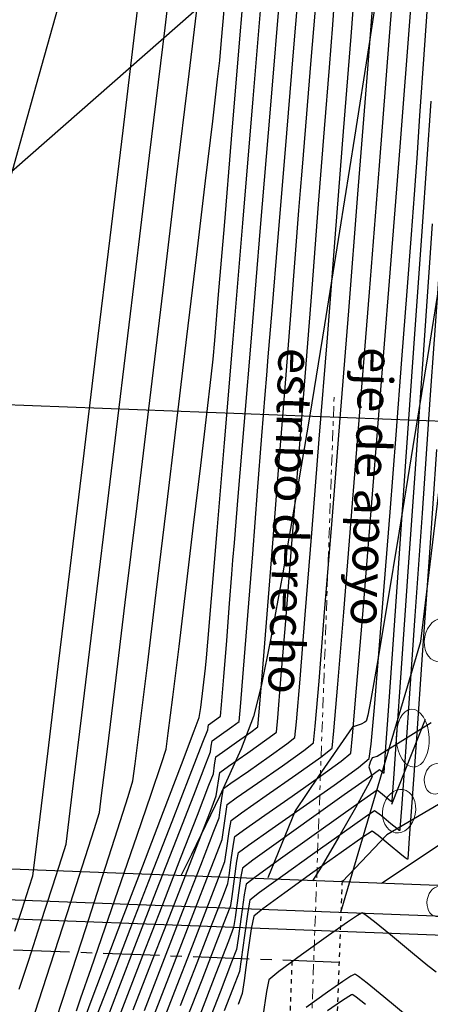
# Model space of a CAD drawing. Units: metres. Extents: x 1692 to 3793, y -3037 to -2506.
# Drawn here: x 2026 to 2035, y -2748 to -2726 of the extents above; entities that cross this region are included whole.
import ezdxf

# ---------------------------------------------------------------- set-up
doc = ezdxf.new("R2010")
doc.units = ezdxf.units.M
doc.header["$MEASUREMENT"] = 0
for name, pattern in [('ACAD_ISO04W100', [30, 24, -3, 0, -3]), ('CENTER', [2, 1.25, -0.25, 0.25, -0.25]), ('HIDDEN', [0.375, 0.25, -0.125])]:
    doc.linetypes.add(name, pattern=pattern)
for name, color, linetype in [('C-CMJR', 32, 'Continuous'), ('C-CMNR', 54, 'Continuous'), ('X-GRID', 252, 'Continuous')]:
    doc.layers.add(name, color=color, linetype=linetype)
doc.layers.add('S-HACH', color=7, linetype='Continuous', true_color=0x7a7a7a)
doc.styles.add('romans', font='romans.shx', dxfattribs={"width": 0.75, "bigfont": 'bigfont.shx'})

msp = doc.modelspace()

# ---------------------------------------------------------------- linework, layer by layer
at = {"color": 156, "linetype": 'ACAD_ISO04W100', "lineweight": 9, "ltscale": 0.01}
msp.add_line((2032.3208, -2762.2165), (2033.3124, -2734.7853), dxfattribs=at)
at = {"color": 7, "linetype": 'CENTER'}
msp.add_line((2033.4224, -2747.3664), (1812.3688, -2738.9459), dxfattribs=at)
at = {"color": 7, "linetype": 'HIDDEN', "ltscale": 0.02}
for p, q in [((2033.4908, -2745.5455), (2033.1324, -2754.9793)), ((2032.3735, -2747.3357), (2032.1541, -2753.109))]:
    msp.add_line(p, q, dxfattribs=at)
at = {"elevation": 112}
msp.add_lwpolyline([(2033.464, -2746.2508), (2035.2406, -2740.2332), (2042.8461, -2677.3106)], dxfattribs=at)
at = {"color": 2}
msp.add_lwpolyline([(1786.2086, -2725.8289), (2070.8113, -2736.6684)], dxfattribs=at)
for points in [[(2040.6336, -2746.5235), (2040.6578, -2745.8506), (1805.1689, -2736.8374)], [(1805.1352, -2737.565), (2040.6242, -2746.5232)]]:
    msp.add_lwpolyline(points)
at = {"color": 252}
msp.add_lwpolyline([(1785.7743, -2737.2367), (2070.377, -2748.0762)], dxfattribs=at)
at = {"layer": 'C-CMJR', "linetype": 'Continuous', "lineweight": -3}
for points, elevation in [([(2029.4022, -2748.9448), (2029.7658, -2748.0064), (2030.158, -2746.9964), (2030.5165, -2746.0737), (2030.7791, -2745.3968), (2030.8835, -2745.1247), (2030.9189, -2744.8771), (2030.9774, -2744.4524), (2031.019, -2744.2095), (2031.2552, -2744.0389), (2031.8035, -2743.6563), (2032.4587, -2743.198), (2033.0154, -2742.7999), (2033.2685, -2742.5982), (2033.3072, -2742.2162), (2033.396, -2741.1764), (2033.5272, -2739.5799), (2033.6929, -2737.5275), (2033.8854, -2735.1204), (2034.0969, -2732.4595), (2034.3196, -2729.6458), (2034.5456, -2726.7804), (2034.7672, -2723.9643)], -5.494), ([(2028.2391, -2748.6826), (2028.5253, -2747.9362), (2028.9183, -2746.9187), (2029.3633, -2745.7705), (2029.8052, -2744.6322), (2030.1891, -2743.6442), (2030.4601, -2742.9473), (2030.5631, -2742.6817), (2030.5805, -2742.5591), (2030.5993, -2742.4375), (2030.7534, -2742.329), (2031.0383, -2742.1291), (2031.1996, -2742.0075), (2031.229, -2741.6834), (2031.2977, -2740.8421), (2031.3928, -2739.6511), (2031.5014, -2738.2778), (2031.6106, -2736.8897), (2031.7075, -2735.6543), (2031.7793, -2734.739), (2031.8131, -2734.3113), (2031.8474, -2733.8972), (2031.9327, -2732.8692), (2032.0606, -2731.3287), (2032.2228, -2729.3774), (2032.4107, -2727.1169), (2032.6161, -2724.6486)], -6.494), ([(2026.2941, -2749.613), (2026.4043, -2749.2597), (2026.6594, -2748.4712), (2027.0015, -2747.4198), (2027.3732, -2746.278), (2027.7168, -2745.218), (2027.9748, -2744.4122), (2028.0894, -2744.033), (2028.1402, -2743.6518), (2028.261, -2742.6819), (2028.4402, -2741.2208), (2028.666, -2739.3663), (2028.9267, -2737.216), (2029.2106, -2734.8675), (2029.5061, -2732.4185), (2029.8015, -2729.9667), (2030.0849, -2727.6097), (2030.3448, -2725.4451)], -7.494), ([(2035.6316, -2732.1821), (2035.4455, -2734.8518), (2035.2694, -2737.3763), (2035.1099, -2739.6588), (2034.9738, -2741.6026), (2034.8676, -2743.1111), (2034.8086, -2743.9394), (2034.7817, -2744.3075), (2034.7728, -2744.4207), (2034.7713, -2744.4353), (2034.7621, -2744.4308), (2034.7104, -2744.3918), (2034.5764, -2744.2826), (2034.3666, -2744.1097), (2034.214, -2743.9935), (2034.0021, -2744.1367), (2033.4909, -2744.4962), (2032.8297, -2744.9663), (2032.1678, -2745.4411), (2031.6544, -2745.8148), (2031.4387, -2745.9815), (2031.3901, -2746.2433), (2031.3152, -2746.7699), (2031.2433, -2747.2988), (2031.2038, -2747.5676), (2031.1039, -2747.8322), (2030.8672, -2748.4431)], -4.494), ([(2035.5808, -2747.5794), (2035.4008, -2747.4384), (2035.0564, -2747.1568), (2034.5645, -2746.7506), (2034.2141, -2746.4654), (2034.0261, -2746.3196), (2033.9541, -2746.2708), (2033.9376, -2746.2642), (2033.9195, -2746.2705), (2033.8351, -2746.3198), (2033.6098, -2746.4691), (2033.1861, -2746.7647), (2032.5888, -2747.1943), (2032.0858, -2747.5679), (2031.8584, -2747.7535), (2031.8071, -2748.0106), (2031.7263, -2748.5578)], -3.494)]:
    msp.add_lwpolyline(points, dxfattribs=dict(at, elevation=elevation))
at = {"layer": 'C-CMJR', "elevation": 110, "flags": 128}
msp.add_lwpolyline([(2034.3757, -2725.0824), (2034.0817, -2726.9861), (2033.7652, -2729.0151), (2033.4352, -2731.1039), (2033.1011, -2733.1871), (2032.7717, -2735.199), (2032.4564, -2737.0743), (2032.1642, -2738.7473), (2031.9043, -2740.1527), (2031.6858, -2741.2249), (2031.5178, -2741.8985), (2031.2421, -2742.6136), (2030.7683, -2743.6595), (2030.1374, -2744.9698), (2029.905, -2745.439)], dxfattribs=at)
at = {"layer": 'C-CMNR'}
for p, q in [((2035.3403, -2741.9615, 112), (2034.589, -2743.8526, 112)), ((2035.4752, -2742.0359, 112), (2034.2712, -2742.7872, 112)), ((2034.1564, -2742.8137, 112), (2034.1139, -2742.9125, 112)), ((2034.2712, -2742.7872, 112), (2034.1564, -2742.8137, 112)), ((2034.1139, -2742.9125, 112), (2034.0833, -2743.0176, 112)), ((2034.0833, -2743.0176, 112), (2034.1213, -2743.1273, 112)), ((2034.1574, -2743.239, 112), (2034.0528, -2743.4395, 112)), ((2034.1213, -2743.1273, 112), (2034.1574, -2743.239, 112)), ((2034.0528, -2743.4395, 112), (2033.7854, -2743.9281, 112)), ((2033.7854, -2743.9281, 112), (2033.4204, -2744.5748, 112)), ((2033.4204, -2744.5748, 112), (2033.0229, -2745.2493, 112)), ((2033.0229, -2745.2493, 112), (2032.8306, -2745.551, 112))]:
    msp.add_line(p, q, dxfattribs=at)
at = {"layer": 'C-CMNR', "linetype": 'Continuous', "lineweight": -3}
for points, elevation in [([(2026.3078, -2747.9604), (2026.5164, -2747.3159), (2026.7817, -2746.5019), (2027.0467, -2745.688), (2027.2545, -2745.0434), (2027.3482, -2744.7375), (2027.3953, -2744.3693), (2027.5165, -2743.3834), (2027.7013, -2741.8679), (2027.9389, -2739.9107), (2028.2189, -2737.5999), (2028.5305, -2735.0236), (2028.8634, -2732.2697), (2029.2067, -2729.4263), (2029.55, -2726.5815), (2029.8827, -2723.8232)], -7.694), ([(2027.5774, -2748.4444), (2027.676, -2748.1563), (2027.9032, -2747.5003), (2028.2161, -2746.5978), (2028.572, -2745.5696), (2028.9283, -2744.537), (2029.2422, -2743.6211), (2029.471, -2742.943), (2029.5719, -2742.6239), (2029.6225, -2742.2695), (2029.7241, -2741.4672), (2029.8619, -2740.3438), (2030.0211, -2739.0259), (2030.1869, -2737.6402), (2030.3445, -2736.3133), (2030.4791, -2735.172), (2030.576, -2734.3429), (2030.6203, -2733.9526), (2030.6565, -2733.5346), (2030.7424, -2732.5125), (2030.8699, -2730.987), (2031.0307, -2729.0584), (2031.2165, -2726.8272), (2031.4189, -2724.3938)], -7.094), ([(2026.2106, -2746.6696), (2026.3698, -2746.1807), (2026.5287, -2745.6917), (2026.6069, -2745.4421), (2026.6509, -2745.0899), (2026.7682, -2744.1295), (2026.9468, -2742.6619), (2027.1743, -2740.7883), (2027.4385, -2738.6098), (2027.7271, -2736.2274), (2028.028, -2733.7423), (2028.3287, -2731.2555), (2028.6171, -2728.8682), (2028.881, -2726.6815), (2029.1081, -2724.7964)], -7.894), ([(2029.0929, -2748.4339), (2029.5017, -2747.3779), (2029.9426, -2746.2422), (2030.3452, -2745.2059), (2030.6395, -2744.4479), (2030.7553, -2744.1475), (2030.7804, -2743.9725), (2030.8217, -2743.6723), (2030.8511, -2743.5007), (2031.0181, -2743.3801), (2031.4056, -2743.1098), (2031.8686, -2742.7858), (2032.2621, -2742.5045), (2032.441, -2742.3619), (2032.4753, -2742.0129), (2032.555, -2741.0686), (2032.6717, -2739.6362), (2032.8173, -2737.8224), (2032.9835, -2735.7341), (2033.1621, -2733.4784), (2033.3448, -2731.1621), (2033.5233, -2728.8921), (2033.6895, -2726.7754), (2033.8351, -2724.9189)], -5.894), ([(2027.4082, -2725.2602), (2026.6845, -2727.851), (2025.9198, -2730.5919)], -7.894), ([(2027.7565, -2748.6353), (2027.8852, -2748.2863), (2028.1826, -2747.5017), (2028.5915, -2746.4293), (2029.055, -2745.2167), (2029.5159, -2744.0117), (2029.9172, -2742.962), (2030.202, -2742.2153), (2030.3131, -2741.9193), (2030.3432, -2741.6969), (2030.3961, -2741.2587), (2030.4475, -2740.8201), (2030.473, -2740.5966), (2030.5024, -2740.2455), (2030.5835, -2739.2728), (2030.709, -2737.7665), (2030.8715, -2735.8147), (2031.0638, -2733.5054), (2031.2785, -2730.9265), (2031.5085, -2728.166), (2031.7463, -2725.3119)], -6.894), ([(2029.2475, -2748.6893), (2029.6337, -2747.6921), (2030.0503, -2746.6193), (2030.4309, -2745.6398), (2030.7093, -2744.9224), (2030.8194, -2744.6361), (2030.8496, -2744.4248), (2030.8996, -2744.0624), (2030.935, -2743.8551), (2031.1367, -2743.7095), (2031.6046, -2743.383), (2032.1636, -2742.9919), (2032.6387, -2742.6522), (2032.8547, -2742.48), (2032.8915, -2742.1113), (2032.9765, -2741.1102), (2033.1017, -2739.5814), (2033.2588, -2737.6297), (2033.4399, -2735.3596), (2033.6369, -2732.8757), (2033.8418, -2730.2828), (2034.0464, -2727.6855), (2034.2426, -2725.1884)], -5.694), ([(2028.4122, -2748.8896), (2028.6847, -2748.1792), (2029.0591, -2747.2106), (2029.4829, -2746.1173), (2029.9039, -2745.033), (2030.2698, -2744.0914), (2030.5283, -2743.4259), (2030.6272, -2743.1703), (2030.6538, -2742.98), (2030.6832, -2742.7919), (2030.8288, -2742.6878), (2031.1429, -2742.4688), (2031.4596, -2742.2448), (2031.6134, -2742.1256), (2031.6445, -2741.7944), (2031.7173, -2740.9142), (2031.8216, -2739.619), (2031.947, -2738.0431), (2032.0831, -2736.3205), (2032.2197, -2734.5853), (2032.3464, -2732.9716), (2032.4528, -2731.6135), (2032.5288, -2730.6452), (2032.5639, -2730.2007), (2032.5993, -2729.773), (2032.6823, -2728.7714), (2032.8045, -2727.2997), (2032.9571, -2725.4618)], -6.294), ([(2030.0298, -2748.6348), (2030.3734, -2747.7506), (2030.6878, -2746.9415), (2030.9187, -2746.3458), (2031.0116, -2746.1019), (2031.0411, -2745.9013), (2031.0947, -2745.5066), (2031.1506, -2745.1137), (2031.1869, -2744.9183), (2031.4063, -2744.7582), (2031.9367, -2744.3874), (2032.6244, -2743.9078), (2033.316, -2743.4212), (2033.8577, -2743.0295), (2034.0961, -2742.8344), (2034.1353, -2742.5154), (2034.209, -2741.699), (2034.3094, -2740.494), (2034.4285, -2739.0087), (2034.5586, -2737.3519), (2034.6917, -2735.632), (2034.82, -2733.9576), (2034.9357, -2732.4372), (2035.0308, -2731.1795), (2035.0976, -2730.293), (2035.1282, -2729.8863), (2035.1572, -2729.4792), (2035.2231, -2728.5443), (2035.3192, -2727.1789), (2035.4385, -2725.4807)], -5.094), ([(2028.0659, -2748.4756), (2028.3657, -2747.6936), (2028.7774, -2746.6274), (2029.2435, -2745.4245), (2029.7063, -2744.2323), (2030.1082, -2743.1981), (2030.3917, -2742.4692), (2030.4991, -2742.1932), (2030.5071, -2742.138), (2030.5154, -2742.0831), (2030.6484, -2741.9901), (2030.7858, -2741.8894), (2030.8077, -2741.6392), (2030.8576, -2741.0194), (2030.9218, -2740.209), (2030.9864, -2739.3867), (2031.0378, -2738.7313), (2031.0622, -2738.4218), (2031.0943, -2738.0357), (2031.18, -2737.0043), (2031.3112, -2735.4262), (2031.4798, -2733.3996), (2031.6776, -2731.023), (2031.8964, -2728.3946), (2032.1281, -2725.6129)], -6.694), ([(2027.0086, -2749.0014), (2027.3868, -2747.8388), (2027.7856, -2746.6111), (2028.1671, -2745.4323), (2028.4937, -2744.4164), (2028.7274, -2743.6771), (2028.8306, -2743.3284), (2028.8836, -2742.9507), (2028.9967, -2742.0586), (2029.1576, -2740.7542), (2029.3544, -2739.1397), (2029.575, -2737.3171), (2029.8072, -2735.3885), (2030.0389, -2733.4561), (2030.2581, -2731.6218), (2030.4527, -2729.9879), (2030.6105, -2728.6563), (2030.7195, -2727.7292), (2030.7676, -2727.3087), (2030.8072, -2726.8585), (2030.8924, -2725.8494)], -7.294), ([(2028.8443, -2748.4218), (2029.2, -2747.5017), (2029.6027, -2746.4631), (2030.0028, -2745.4327), (2030.3507, -2744.5373), (2030.5968, -2743.9038), (2030.6913, -2743.6589), (2030.7111, -2743.5202), (2030.7439, -2743.2823), (2030.7672, -2743.1463), (2030.9644, -2743.0053), (2031.3898, -2742.7086), (2031.8189, -2742.4052), (2032.0272, -2742.2438), (2032.0581, -2741.9247), (2032.1302, -2741.0655), (2032.2352, -2739.7721), (2032.3649, -2738.1505), (2032.5113, -2736.3069), (2032.6661, -2734.3472), (2032.8212, -2732.3775), (2032.9684, -2730.5038), (2033.0995, -2728.8322), (2033.2064, -2727.4686), (2033.2809, -2726.5193), (2033.3148, -2726.0901)], -6.094), ([(2029.8978, -2748.3206), (2030.2657, -2747.3735), (2030.6022, -2746.5076), (2030.8489, -2745.8713), (2030.9476, -2745.6133), (2030.9737, -2745.4354), (2031.0212, -2745.0855), (2031.0708, -2744.7371), (2031.1029, -2744.5639), (2031.2975, -2744.4219), (2031.7677, -2744.0932), (2032.3775, -2743.6679), (2032.9907, -2743.2365), (2033.471, -2742.8892), (2033.6823, -2742.7163), (2033.7222, -2742.327), (2033.8135, -2741.265), (2033.9486, -2739.6264), (2034.1202, -2737.5076), (2034.3208, -2735.0048), (2034.543, -2732.2141), (2034.7794, -2729.2318), (2035.0225, -2726.1542)], -5.294), ([(2035.4642, -2728.2187), (2035.2687, -2731.0055), (2035.0794, -2733.7046), (2034.9024, -2736.2285), (2034.7439, -2738.4898), (2034.6099, -2740.4009), (2034.5066, -2741.8743), (2034.4502, -2742.6791), (2034.4252, -2743.0352), (2034.4175, -2743.1443), (2034.4165, -2743.1582), (2034.4138, -2743.1562), (2034.3965, -2743.1426), (2034.3573, -2743.1111), (2034.3246, -2743.0853), (2034.0998, -2743.2441), (2033.5385, -2743.6421), (2032.8078, -2744.1616), (2032.0748, -2744.6849), (2031.5068, -2745.0946), (2031.2708, -2745.2727), (2031.2305, -2745.4902), (2031.1682, -2745.9277), (2031.1085, -2746.3671), (2031.0757, -2746.5905), (2030.9602, -2746.8936), (2030.6821, -2747.6106), (2030.3217, -2748.5378)], -4.894), ([(2035.4959, -2730.9462), (2035.3, -2733.7463), (2035.1148, -2736.394), (2034.9473, -2738.7879), (2034.8044, -2740.8266), (2034.6932, -2742.4086), (2034.6318, -2743.2772), (2034.6041, -2743.663), (2034.5953, -2743.7815), (2034.5939, -2743.7967), (2034.5832, -2743.7904), (2034.523, -2743.7428), (2034.3876, -2743.6312), (2034.2693, -2743.5394), (2034.0505, -2743.6904), (2033.5141, -2744.0691), (2032.8182, -2744.5639), (2032.121, -2745.063), (2031.5805, -2745.4547), (2031.3547, -2745.6271), (2031.3103, -2745.8668), (2031.2417, -2746.3488), (2031.1759, -2746.833), (2031.1398, -2747.079), (2031.032, -2747.3629), (2030.7747, -2748.0269), (2030.4415, -2748.8836)], -4.694), ([(2035.5909, -2735.9574), (2035.4239, -2738.3585), (2035.2726, -2740.5296), (2035.1432, -2742.3785), (2035.0419, -2743.8135), (2034.9853, -2744.6017), (2034.9593, -2744.952), (2034.9504, -2745.0599), (2034.9487, -2745.0739), (2034.9405, -2745.0706), (2034.8963, -2745.0388), (2034.7761, -2744.9427), (2034.5597, -2744.7644), (2034.2945, -2744.5471), (2034.1587, -2744.4477), (2033.9536, -2744.583), (2033.4677, -2744.9233), (2032.8412, -2745.3687), (2032.2146, -2745.8192), (2031.7283, -2746.1749), (2031.5226, -2746.3359), (2031.4699, -2746.6199), (2031.3887, -2747.191), (2031.3108, -2747.7647), (2031.2679, -2748.0562), (2031.1757, -2748.3014)], -4.294), ([(2034.9856, -2748.5959), (2034.4176, -2748.1304), (2034.0453, -2747.8292), (2033.8555, -2747.6814), (2033.7862, -2747.633), (2033.7718, -2747.6265), (2033.7562, -2747.6316), (2033.6872, -2747.6706), (2033.5062, -2747.7892), (2033.1681, -2748.0242), (2032.693, -2748.3665)], -2.894), ([(2034.0114, -2748.3027), (2033.8051, -2748.1407), (2033.7311, -2748.0878), (2033.7165, -2748.0807), (2033.7022, -2748.0853), (2033.639, -2748.1211), (2033.4732, -2748.2297), (2033.1634, -2748.445)], -2.694)]:
    msp.add_lwpolyline(points, dxfattribs=dict(at, elevation=elevation))
at = {"layer": 'C-CMNR', "flags": 128}
for points, elevation in [([(2036.6688, -2726.0038), (2036.5113, -2726.9441), (2036.288, -2728.3118), (2036.0154, -2729.9989), (2035.7098, -2731.897), (2035.3876, -2733.898), (2035.0653, -2735.8934), (2034.7592, -2737.7752), (2034.4857, -2739.435), (2034.2613, -2740.7646), (2034.128, -2741.5178), (2034.0606, -2741.8653), (2034.0331, -2741.9803), (2034.025, -2742.0003), (2033.9997, -2742.0218), (2033.9129, -2742.0673), (2033.7147, -2742.1383), (2033.7109, -2742.1393)], 111), ([(2033.7109, -2742.1393), (2032.9647, -2743.2221), (2032.4439, -2743.9942), (2031.8391, -2745.4881)], 111), ([(2036.3515, -2743.4353), (2034.489, -2744.528), (2033.4907, -2745.5763)], 113), ([(2037.1746, -2744.0267), (2035.6959, -2744.7299), (2034.3675, -2745.6098)], 114)]:
    msp.add_lwpolyline(points, dxfattribs=dict(at, elevation=elevation))
at = {"layer": 'S-HACH', "color": 252, "lineweight": 5}
for centre, major_axis in [((2035.6896, -2740.1971, 112), (0.0894, 0.4792)), ((2035.5797, -2743.283, 112), (0.0626, 0.3355)), ((2034.7581, -2744.0024, 112), (0.0894, 0.4792)), ((2035.6389, -2746.0109, 112), (0.0626, 0.3355))]:
    msp.add_ellipse(centre, major_axis=major_axis, ratio=0.7520763, dxfattribs=at)
at = {"layer": 'S-HACH', "color": 252, "lineweight": 5, "extrusion": (0, 0, -1)}
msp.add_ellipse((2035.0618, -2742.3779, 112), major_axis=(0.0295, -0.6437), ratio=0.5689478, dxfattribs=at)
at = {"layer": 'X-GRID', "color": 252}
msp.add_line((2070.1035, -2691.2679), (1934.6172, -2809.9393), dxfattribs=at)

# ---------------------------------------------------------------- texts
at = {"color": 7, "lineweight": 15, "style": 'romans'}
for s, p in [('estribo derecho', (2032.0813, -2733.6915)), ('eje de apoyo', (2033.8694, -2733.674, -110))]:
    msp.add_text(s, height=0.768, rotation=268.21942, dxfattribs=at).set_placement(p)

doc.saveas('drawing.dxf')
